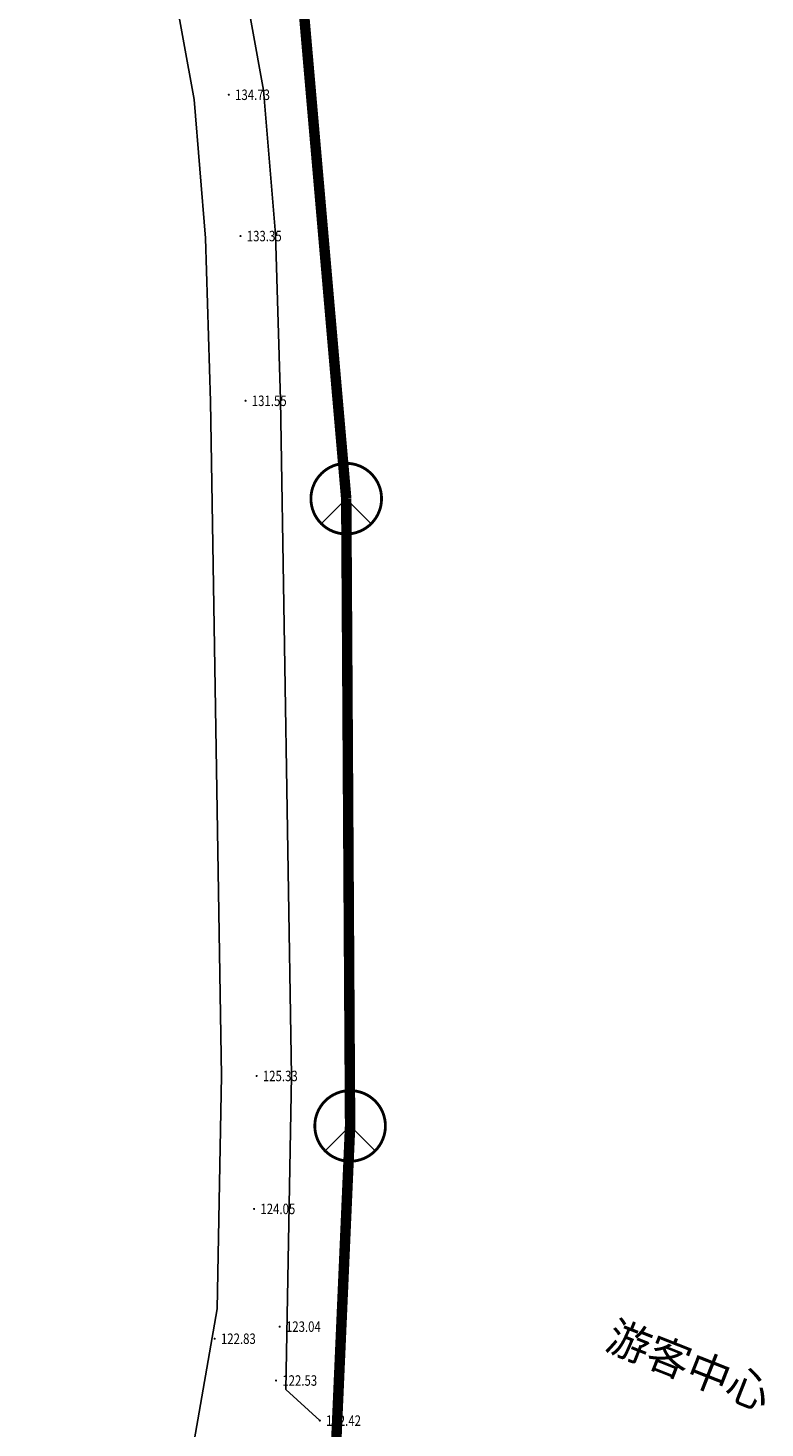
# Model space of a CAD drawing. Extents: x -177420 to -172309, y 4099927 to 4102076.
# Drawn here: x -173209 to -173139, y 4100011 to 4100144 of the extents above; entities that cross this region are included whole.
import ezdxf
from ezdxf.enums import TextEntityAlignment as Align

# ---------------------------------------------------------------- set-up
doc = ezdxf.new("R2010")
doc.units = 0
doc.header["$LTSCALE"] = 0.5
doc.header["$PDSIZE"] = 0.2
doc.layers.get('0').update_dxf_attribs({"linetype": 'CONTINUOUS'})
for name, color, linetype in [('EQUIP-照明', 3, 'CONTINUOUS'), ('GCD', 1, 'CONTINUOUS'), ('JMD', 6, 'CONTINUOUS')]:
    doc.layers.add(name, color=color, linetype=linetype)
doc.styles.add('_TEL_DIM', font='SIMPLEX', dxfattribs={"width": 0.8, "height": 3.5, "bigfont": 'HZTXT'})
doc.styles.add('HZ', font='rs.shx', dxfattribs={"width": 0.8, "bigfont": 'hztxt.shx'})
doc.styles.add('宋体', font='txt')

# ---------------------------------------------------------------- blocks, each defined once
blk = doc.blocks.new('GC200')
at = {"linetype": 'Continuous', "const_width": 0.2, "flags": 128}
blk.add_lwpolyline([(-0.1, 0, 1), (0.1, 0, 1)], format="xyb", close=True, dxfattribs=at)
blk = doc.blocks.new('$equip$00002831')
for q in [(-0.354, -0.354), (0.354, -0.354)]:
    blk.add_line((0, 0), q)
at = {"const_width": 0.04}
blk.add_lwpolyline([(0.5, 0, 1), (-0.5, 0, 1), (0.5, 0, -2.700563)], format="xyb", dxfattribs=at)
blk.add_circle((0, 0), 0.5)
for p in [(0, 0.5), (-0.5, 0), (0.5, 0), (0, -0.5)]:
    blk.add_point(p)
at = {"color": 7, "style": '_TEL_DIM', "flags": 1}
for tag in ['A', 'REMARK']:
    blk.add_attdef(tag, text='', height=0.00002, dxfattribs=at).set_placement((0, 0), align=Align.MIDDLE_CENTER)

msp = doc.modelspace()

# ---------------------------------------------------------------- linework, layer by layer
at = {"linetype": 'Continuous'}
for p, q in [((-173184.3414, 4100014.24976, 122.50206), (-173181.09278, 4100011.27588, 122.42058)), ((-173184.3413, 4100014.24963, 122.50205), (-173181.0927, 4100011.27575, 122.42057))]:
    msp.add_line(p, q, dxfattribs=at)
at = {"linetype": 'Continuous', "flags": 128}
for points, elevation in [([(-173202.42447, 4100249.67192), (-173200.81378, 4100236.21257), (-173199.51775, 4100217.77867), (-173196.90835, 4100192.23911), (-173194.57836, 4100178.47128), (-173189.7465, 4100156.48512), (-173186.46657, 4100138.37364), (-173185.32801, 4100124.62733), (-173184.84462, 4100108.77937), (-173183.78728, 4100044.19831), (-173184.3414, 4100014.24976)], 146.00558), ([(-173202.42431, 4100249.67095), (-173200.81363, 4100236.21164), (-173199.5176, 4100217.77781), (-173196.9082, 4100192.23834), (-173194.57823, 4100178.47056), (-173189.74638, 4100156.48447), (-173186.46647, 4100138.37306), (-173185.32791, 4100124.6268), (-173184.84452, 4100108.77889), (-173183.78718, 4100044.19806), (-173184.3413, 4100014.24963)], 146.00548), ([(-173208.9851, 4100248.10783), (-173207.48579, 4100235.57919), (-173206.19382, 4100217.20308), (-173203.55122, 4100191.33865), (-173201.15721, 4100177.19247), (-173196.31707, 4100155.16864), (-173193.117, 4100137.49811), (-173192.01956, 4100124.24842), (-173191.54295, 4100108.62239), (-173190.48829, 4100044.20544), (-173190.89991, 4100021.95864)], 146.00558), ([(-173208.98492, 4100248.10687), (-173207.48561, 4100235.57826), (-173206.19365, 4100217.20222), (-173203.55106, 4100191.33788), (-173201.15705, 4100177.19176), (-173196.31693, 4100155.168), (-173193.11687, 4100137.49754), (-173192.01944, 4100124.24789), (-173191.54283, 4100108.62191), (-173190.48817, 4100044.2052), (-173190.89979, 4100021.95847)], 146.00548), ([(-173190.89991, 4100021.95864), (-173194.69669, 4100000.22036), (-173196.25157, 4099997.13601), (-173199.83452, 4099993.59934), (-173204.64439, 4099991.10211)], 122.82758), ([(-173190.89979, 4100021.95847), (-173194.69655, 4100000.22027), (-173196.25144, 4099997.13593), (-173199.83437, 4099993.59928), (-173204.64422, 4099991.10205)], 122.82756)]:
    msp.add_lwpolyline(points, dxfattribs=dict(at, elevation=elevation))
at = {"linetype": 'Continuous', "const_width": 1, "flags": 128}
for points in [[(-173178.56821, 4100099.35114), (-173183.67253, 4100157.94901)], [(-173178.19854, 4100039.4292), (-173178.56821, 4100099.35114)], [(-173180.31731, 4099991.16484), (-173178.19854, 4100039.4292)]]:
    msp.add_lwpolyline(points, dxfattribs=at)

# ---------------------------------------------------------------- block references
at = {"layer": 'EQUIP-照明', "linetype": 'Continuous', "xscale": 6.749976081375001, "yscale": 6.749976081375001, "zscale": 6.749976081375001}
for p in [(-173178.56821, 4100099.35114), (-173178.19854, 4100039.4292)]:
    msp.add_blockref('$equip$00002831', p, dxfattribs=at)
at = {"layer": 'GCD', "linetype": 'Continuous'}
ref = msp.add_blockref('GC200', (-173189.79178, 4100137.93588, 134.72658), dxfattribs=dict(at, xscale=0.5, yscale=0.5, zscale=0.5))
ref.add_attrib('height', '134.73', dxfattribs={"linetype": 'Continuous', "height": 1, "style": 'HZ', "width": 0.8}).set_placement((-173189.19178, 4100137.93588, 134.72658), align=Align.MIDDLE_LEFT)
ref = msp.add_blockref('GC200', (-173188.67378, 4100124.43788, 133.34458), dxfattribs=dict(at, xscale=0.5, yscale=0.5, zscale=0.5))
ref.add_attrib('height', '133.35', dxfattribs={"linetype": 'Continuous', "height": 1, "style": 'HZ', "width": 0.8}).set_placement((-173188.07378, 4100124.43788, 133.34458), align=Align.MIDDLE_LEFT)
ref = msp.add_blockref('GC200', (-173188.19378, 4100108.70088, 131.54858), dxfattribs=dict(at, xscale=0.5, yscale=0.5, zscale=0.5))
ref.add_attrib('height', '131.55', dxfattribs={"linetype": 'Continuous', "height": 1, "style": 'HZ', "width": 0.8}).set_placement((-173187.59378, 4100108.70088, 131.54858), align=Align.MIDDLE_LEFT)
ref = msp.add_blockref('GC200', (-173187.13778, 4100044.20188, 125.32458), dxfattribs=dict(at, xscale=0.5, yscale=0.5, zscale=0.5))
ref.add_attrib('height', '125.33', dxfattribs={"linetype": 'Continuous', "height": 1, "style": 'HZ', "width": 0.8}).set_placement((-173186.53778, 4100044.20188, 125.32458), align=Align.MIDDLE_LEFT)
ref = msp.add_blockref('GC200', (-173187.37278, 4100031.50088, 124.05358), dxfattribs=dict(at, xscale=0.5, yscale=0.5, zscale=0.5))
ref.add_attrib('height', '124.05', dxfattribs={"linetype": 'Continuous', "height": 1, "style": 'HZ', "width": 0.8}).set_placement((-173186.77278, 4100031.50088, 124.05358), align=Align.MIDDLE_LEFT)
ref = msp.add_blockref('GC200', (-173184.93178, 4100020.25488, 123.04158), dxfattribs=dict(at, xscale=0.5, yscale=0.5, zscale=0.5))
ref.add_attrib('height', '123.04', dxfattribs={"linetype": 'Continuous', "height": 1, "style": 'HZ', "width": 0.8}).set_placement((-173184.33178, 4100020.25488, 123.04158), align=Align.MIDDLE_LEFT)
ref = msp.add_blockref('GC200', (-173191.14578, 4100019.09788, 122.82758), dxfattribs=dict(at, xscale=0.5, yscale=0.5, zscale=0.5))
ref.add_attrib('height', '122.83', dxfattribs={"linetype": 'Continuous', "height": 1, "style": 'HZ', "width": 0.8}).set_placement((-173190.54578, 4100019.09788, 122.82758), align=Align.MIDDLE_LEFT)
ref = msp.add_blockref('GC200', (-173185.27878, 4100015.10788, 122.52558), dxfattribs=dict(at, xscale=0.5, yscale=0.5, zscale=0.5))
ref.add_attrib('height', '122.53', dxfattribs={"linetype": 'Continuous', "height": 1, "style": 'HZ', "width": 0.8}).set_placement((-173184.67878, 4100015.10788, 122.52558), align=Align.MIDDLE_LEFT)
ref = msp.add_blockref('GC200', (-173181.09278, 4100011.27588, 122.42058), dxfattribs=dict(at, xscale=0.5, yscale=0.5, zscale=0.5))
ref.add_attrib('height', '122.42', dxfattribs={"linetype": 'Continuous', "height": 1, "style": 'HZ', "width": 0.8}).set_placement((-173180.49278, 4100011.27588, 122.42058), align=Align.MIDDLE_LEFT)

# ---------------------------------------------------------------- texts
at = {"layer": 'JMD', "color": 7, "linetype": 'Continuous', "style": '宋体'}
for height, rotation, p in [(2.999989, 338.4722006, (-173145.94316, 4100016.20527, 119.81758)), (3, 338.472201, (-173145.94312, 4100016.20542, 119.81758))]:
    msp.add_text('游客中心', height=height, rotation=rotation, dxfattribs=at).set_placement(p, align=Align.MIDDLE)

doc.saveas('drawing.dxf')
